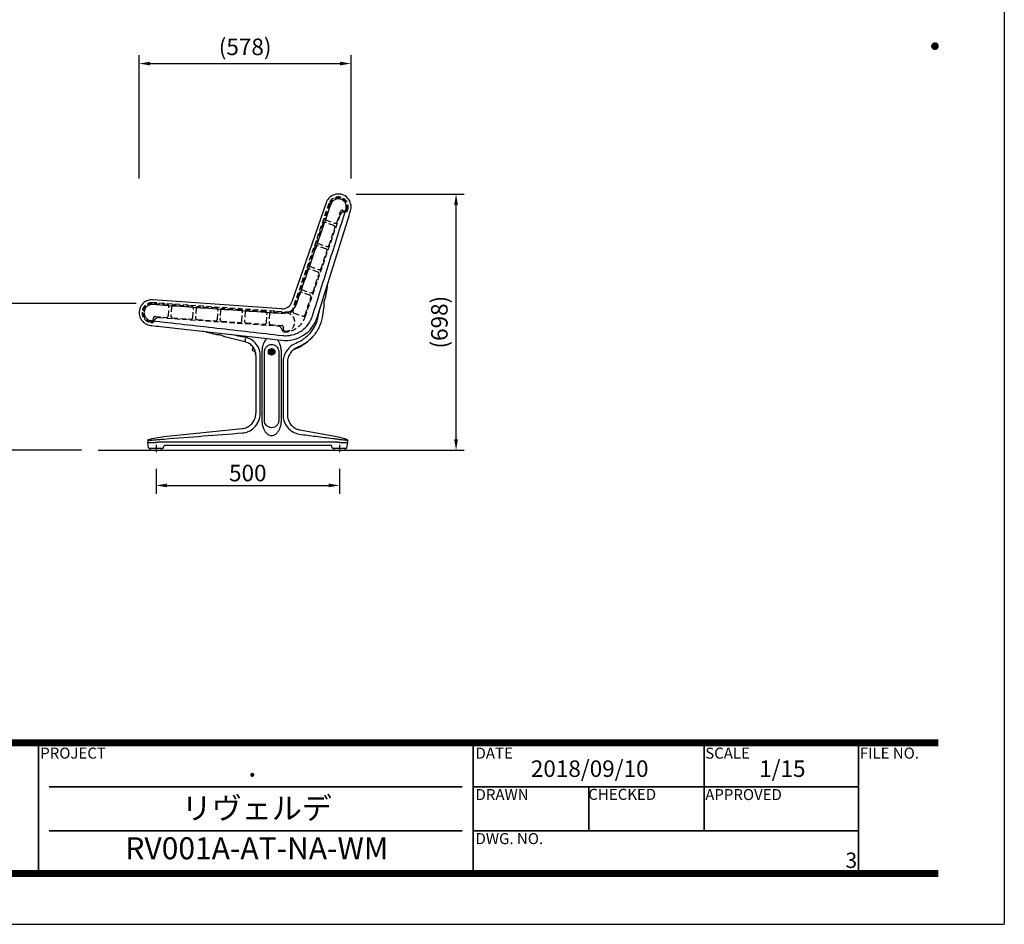
# Model space of a CAD drawing. Extents: x 0 to 6300, y 0 to 4455.
# Drawn here: x 3617 to 6300, y 0 to 2465 of the extents above; entities that cross this region are included whole.
import ezdxf
from ezdxf.enums import TextEntityAlignment as Align

# ---------------------------------------------------------------- set-up
doc = ezdxf.new("R2010")
doc.units = 0
doc.header["$LTSCALE"] = 4.5
for name, pattern in [('CENTER2', [28.575, 19.05, -3.175, 3.175, -3.175]), ('CHAIN', [0.3543, 0.2362, -0.0295, 0.0591, -0.0295]), ('HIDDEN2', [4.7625, 3.175, -1.5875])]:
    doc.linetypes.add(name, pattern=pattern)
doc.layers.get('0').update_dxf_attribs({"linetype": 'CONTINUOUS'})
doc.layers.get('DEFPOINTS').update_dxf_attribs({"linetype": 'CONTINUOUS'})
for name, color, linetype in [('P001', 131, 'CONTINUOUS'), ('P003', 231, 'CONTINUOUS'), ('P903', 225, 'HIDDEN2'), ('P904', 45, 'HIDDEN2'), ('P_1CENTER', 2, 'CENTER2'), ('P_2DIM', 6, 'CONTINUOUS'), ('P_5DRAWFRAME', 104, 'CONTINUOUS'), ('P_7THICK', 7, 'CONTINUOUS')]:
    doc.layers.add(name, color=color, linetype=linetype)
doc.styles.add('BIGFONT', font='simplex.shx', dxfattribs={"bigfont": 'bigfont.shx'})
doc.dimstyles.new('DIMBIGFONT$0', dxfattribs={"dimscale": 30, "dimtxt": 3, "dimasz": 2, "dimexe": 1.5, "dimexo": 3, "dimgap": 0.75, "dimtad": 1, "dimdec": 1, "dimdsep": 46, "dimtxsty": 'BIGFONT', "dimsah": 1, "dimcen": 0, "dimclrt": 230, "dimadec": 1, "dimazin": 2, "dimtfac": 0.6, "dimtdec": 1, "dimtofl": 0, "dimtmove": 2, "dimatfit": 3, "dimfxl": 0, "dimtvp": 1, "dimtolj": 1, "dimarcsym": 0})

# ---------------------------------------------------------------- blocks, each defined once
blk = doc.blocks.new('DFP3')
at = {"color": 0}
for p, q in [((406.8, 159.55), (407.4, 160.15)), ((406.8, 159.48), (407.47, 160.15)), ((406.8, 159.63), (407.32, 160.15)), ((406.8, 159.62), (407.47, 158.95)), ((406.8, 159.55), (407.4, 158.95)), ((406.8, 159.47), (407.32, 158.95)), ((406.81, 159.42), (407.53, 160.14)), ((406.81, 159.68), (407.53, 158.96)), ((406.82, 159.71), (407.24, 160.13)), ((406.82, 159.39), (407.24, 158.97)), ((406.83, 159.37), (407.58, 160.12)), ((406.83, 159.73), (407.58, 158.98)), ((406.85, 159.32), (407.63, 160.1)), ((406.85, 159.78), (407.63, 159)), ((406.87, 159.27), (407.68, 160.08)), ((406.87, 159.83), (407.12, 160.08)), ((406.87, 159.83), (407.68, 159.02)), ((406.87, 159.27), (407.12, 159.02)), ((406.9, 159.22), (407.73, 160.05)), ((406.9, 159.88), (407.73, 159.05)), ((406.93, 159.18), (407.77, 160.02)), ((406.93, 159.92), (407.77, 159.08)), ((406.96, 159.14), (407.81, 159.99)), ((406.96, 159.96), (407.81, 159.11)), ((406.99, 159.99), (407.84, 159.14)), ((406.99, 159.11), (407.84, 159.96)), ((407.03, 160.02), (407.87, 159.18)), ((407.03, 159.08), (407.87, 159.92)), ((407.07, 160.05), (407.9, 159.22)), ((407.07, 159.05), (407.9, 159.88)), ((407.12, 160.08), (407.93, 159.27)), ((407.12, 159.02), (407.93, 159.83)), ((407.17, 160.1), (407.95, 159.32)), ((407.17, 159), (407.95, 159.78)), ((407.22, 160.12), (407.97, 159.37)), ((407.22, 158.98), (407.97, 159.73)), ((407.27, 160.14), (407.99, 159.42)), ((407.27, 158.96), (407.99, 159.68)), ((407.33, 160.15), (408, 159.48)), ((407.33, 158.95), (408, 159.62)), ((407.4, 160.15), (408, 159.55)), ((407.4, 158.95), (408, 159.55)), ((407.48, 160.14), (407.99, 159.63)), ((407.48, 158.96), (407.99, 159.47)), ((407.57, 160.13), (407.98, 159.72)), ((407.57, 158.97), (407.98, 159.38)), ((407.69, 160.08), (407.93, 159.84)), ((407.69, 159.02), (407.93, 159.26)), ((21.5, 33.5), (408, 33.5)), ((21.5, 33.45), (408, 33.45)), ((21.5, 33.4), (408, 33.4)), ((21.5, 33.35), (408, 33.35)), ((21.5, 33.3), (408, 33.3)), ((21.5, 33.25), (408, 33.25)), ((21.5, 33.2), (408, 33.2)), ((21.5, 33.15), (408, 33.15)), ((21.5, 33.1), (408, 33.1)), ((21.5, 33.05), (408, 33.05)), ((21.5, 33), (408, 33)), ((21.5, 32.95), (408, 32.95)), ((21.5, 32.9), (408, 32.9)), ((21.5, 32.85), (408, 32.85)), ((21.5, 32.8), (408, 32.8)), ((21.5, 32.75), (408, 32.75)), ((21.5, 32.7), (408, 32.7)), ((21.5, 32.65), (408, 32.65)), ((21.5, 32.6), (408, 32.6)), ((21.5, 32.55), (408, 32.55)), ((21.5, 32.5), (408, 32.5)), ((244.47, 33), (244.47, 9)), ((244.53, 33), (244.53, 9)), ((323.47, 33), (323.47, 9)), ((323.53, 33), (323.53, 9)), ((365.47, 17), (365.47, 33)), ((365.53, 17), (365.53, 33)), ((393.47, 33), (393.47, 9)), ((393.53, 33), (393.53, 9)), ((246.5, 25.03), (321.5, 25.03)), ((246.5, 24.97), (321.5, 24.97)), ((323.5, 25.03), (393.5, 25.03)), ((323.5, 24.97), (393.5, 24.97)), ((344.47, 25), (344.47, 17)), ((344.53, 25), (344.53, 17)), ((246.5, 17.03), (321.5, 17.03)), ((246.5, 16.97), (321.5, 16.97)), ((323.5, 17.03), (393.5, 17.03)), ((323.5, 16.97), (393.5, 16.97)), ((21.5, 9.75), (408, 9.75)), ((21.5, 9.7), (408, 9.7)), ((21.5, 9.65), (408, 9.65)), ((21.5, 9.6), (408, 9.6)), ((21.5, 9.55), (408, 9.55)), ((21.5, 9.5), (408, 9.5)), ((21.5, 9.45), (408, 9.45)), ((21.5, 9.4), (408, 9.4)), ((21.5, 9.35), (408, 9.35)), ((21.5, 9.3), (408, 9.3)), ((21.5, 9.25), (408, 9.25)), ((21.5, 9.2), (408, 9.2)), ((21.5, 9.15), (408, 9.15)), ((21.5, 9.1), (408, 9.1)), ((21.5, 9.05), (408, 9.05)), ((21.5, 9), (408, 9)), ((21.5, 8.95), (408, 8.95)), ((21.5, 8.9), (408, 8.9)), ((21.5, 8.85), (408, 8.85)), ((21.5, 8.8), (408, 8.8)), ((21.5, 8.75), (408, 8.75))]:
    blk.add_line(p, q, dxfattribs=at)
at = {"layer": 'DEFPOINTS', "color": 0}
for p in [(420, 297), (0, 0)]:
    blk.add_line(p, (420, 0), dxfattribs=at)
at = {"color": 0, "style": 'BIGFONT'}
for s, height, p in [('PROJECT', 2, (244.86, 30.1)), ('DATE', 2, (323.94, 30.1)), ('SCALE', 2, (365.67, 30.1)), ('FILE NO.', 2, (393.74, 30.1)), ('DRAWN', 2, (323.94, 22.57)), ('CHECKED', 2, (344.43, 22.61)), ('APPROVED', 2, (365.67, 22.57)), ('DWG. NO.', 2, (323.94, 14.57)), ('3', 2.8, (391.14, 10.23))]:
    blk.add_text(s, height=height, dxfattribs=at).set_placement(p)
at = {"color": 83, "style": 'BIGFONT'}
for tag, height, p in [('PROJECT1', 4, (283.38, 25.6)), ('DATE', 3, (344.68, 25.84)), ('SCALE', 3, (379.68, 25.84)), ('PROJECT2', 4, (284.2, 17.84)), ('PROJECT3', 4, (284.2, 10.57)), ('DWGNO', 3, (358.68, 10.57))]:
    blk.add_attdef(tag, text='', height=height, dxfattribs=at).set_placement(p, align=Align.BOTTOM_CENTER)
at = {"color": 83, "ltscale": 0.5, "style": 'BIGFONT', "flags": 8}
for tag, p in [('REV04', (26.47, 27.61)), ('REV03', (26.47, 21.7)), ('REV02', (26.47, 15.58)), ('REV01', (26.47, 10.33))]:
    blk.add_attdef(tag, text='', height=2, dxfattribs=at).set_placement(p, align=Align.BOTTOM_LEFT)
for tag, p in [('REVD4', (80.98, 27.61)), ('R4D', (92.67, 27.61)), ('R4C', (101.8, 27.61)), ('R4A', (110.92, 27.61)), ('REVD3', (80.98, 21.7)), ('R3D', (92.67, 21.7)), ('R3C', (101.8, 21.7)), ('R3A', (110.92, 21.7)), ('REVD2', (80.98, 15.58)), ('R2D', (92.67, 15.58)), ('R2C', (101.8, 15.58)), ('R2A', (110.92, 15.58)), ('REVD1', (80.98, 10.33)), ('R1D', (92.67, 10.33)), ('R1C', (101.8, 10.33)), ('R1A', (110.92, 10.33))]:
    blk.add_attdef(tag, text='', height=2, dxfattribs=at).set_placement(p, align=Align.BOTTOM_CENTER)
blk = doc.blocks.new('*D293')
at = {"layer": 'DEFPOINTS', "color": 0}
for p in [(3575.1, 1691.9), (3979.2, 1691.9), (3830.6, 1291.9)]:
    blk.add_point(p, dxfattribs=at)
at = {"layer": 'P_2DIM', "color": 0, "lineweight": -2}
for p, q in [((3934.2, 1691.9), (3552.6, 1691.9)), ((3575.1, 1321.9), (3575.1, 1661.9)), ((3785.6, 1291.9), (3552.6, 1291.9))]:
    blk.add_line(p, q, dxfattribs=at)
at = {"layer": 'P_2DIM', "color": 0}
for points in [[(3570.1, 1661.9), (3580.1, 1661.9), (3575.1, 1691.9)], [(3570.1, 1321.9), (3580.1, 1321.9), (3575.1, 1291.9)]]:
    blk.add_solid(points, dxfattribs=at)
at = {"layer": 'P_2DIM', "color": 230, "insert": (3529.5, 1491.9), "char_height": 45, "attachment_point": 5, "rotation": 90, "style": 'BIGFONT'}
blk.add_mtext('\\A1;(400)', dxfattribs=at)
blk = doc.blocks.new('*D294')
at = {"layer": 'DEFPOINTS', "color": 0}
for p in [(4520, 2345.9), (3942.4, 1988.1), (4520, 1988.1)]:
    blk.add_point(p, dxfattribs=at)
at = {"layer": 'P_2DIM', "color": 0, "lineweight": -2}
for p, q in [((3942.4, 2033.1), (3942.4, 2368.4)), ((4520, 2033.1), (4520, 2368.4)), ((3972.4, 2345.9), (4490, 2345.9))]:
    blk.add_line(p, q, dxfattribs=at)
at = {"layer": 'P_2DIM', "color": 0}
for points in [[(3972.4, 2350.9), (3972.4, 2340.9), (3942.4, 2345.9)], [(4490, 2350.9), (4490, 2340.9), (4520, 2345.9)]]:
    blk.add_solid(points, dxfattribs=at)
at = {"layer": 'P_2DIM', "color": 230, "insert": (4231.2, 2391.4), "char_height": 45, "attachment_point": 5, "style": 'BIGFONT'}
blk.add_mtext('\\A1;(578)', dxfattribs=at)
blk = doc.blocks.new('*D295')
at = {"layer": 'DEFPOINTS', "color": 0}
for p in [(3988.5, 1286.4), (4488.5, 1286.4), (4488.5, 1196.1)]:
    blk.add_point(p, dxfattribs=at)
at = {"layer": 'P_2DIM', "color": 0, "lineweight": -2}
for p, q in [((3988.5, 1241.4), (3988.5, 1173.6)), ((4488.5, 1241.4), (4488.5, 1173.6)), ((4018.5, 1196.1), (4458.5, 1196.1))]:
    blk.add_line(p, q, dxfattribs=at)
at = {"layer": 'P_2DIM', "color": 0}
for points in [[(4018.5, 1201.1), (4018.5, 1191.1), (3988.5, 1196.1)], [(4458.5, 1201.1), (4458.5, 1191.1), (4488.5, 1196.1)]]:
    blk.add_solid(points, dxfattribs=at)
at = {"layer": 'P_2DIM', "color": 230, "insert": (4238.5, 1229.9), "char_height": 45, "attachment_point": 5, "style": 'BIGFONT'}
blk.add_mtext('\\A1;500', dxfattribs=at)
blk = doc.blocks.new('*D296')
at = {"layer": 'DEFPOINTS', "color": 0}
for p in [(4488.5, 1990.3), (4806, 1990.3), (4488.5, 1291.9)]:
    blk.add_point(p, dxfattribs=at)
at = {"layer": 'P_2DIM', "color": 0, "lineweight": -2}
for p, q in [((4533.5, 1990.3), (4828.5, 1990.3)), ((4806, 1321.9), (4806, 1960.3)), ((4533.5, 1291.9), (4828.5, 1291.9))]:
    blk.add_line(p, q, dxfattribs=at)
at = {"layer": 'P_2DIM', "color": 0}
for points in [[(4801, 1960.3), (4811, 1960.3), (4806, 1990.3)], [(4801, 1321.9), (4811, 1321.9), (4806, 1291.9)]]:
    blk.add_solid(points, dxfattribs=at)
at = {"layer": 'P_2DIM', "color": 230, "insert": (4760.5, 1641.1), "char_height": 45, "attachment_point": 5, "rotation": 90, "style": 'BIGFONT'}
blk.add_mtext('\\A1;(698)', dxfattribs=at)

msp = doc.modelspace()

# ---------------------------------------------------------------- linework, layer by layer
at = {"layer": 'P001'}
for p, q in [((4454.33, 1737.13), (4449.54, 1706.81)), ((4445.9, 1683.76), (4441.23, 1654.14)), ((4153.15, 1606.66), (4127.73, 1612.96)), ((4230.79, 1587.44), (4175.8, 1601.06)), ((4230.79, 1587.44), (4233.05, 1597.53)), ((4307.29, 1594.46), (4312.82, 1593.83)), ((4252.34, 1570.49), (4250.75, 1564.7)), ((4250.75, 1564.7), (4251.45, 1563.47)), ((4251.45, 1563.47), (4258.83, 1561.45)), ((4253.57, 1571.19), (4252.34, 1570.49)), ((4254.41, 1570.96), (4253.57, 1571.19)), ((4257.48, 1561.82), (4257.06, 1560.27)), ((4257.06, 1560.27), (4259.32, 1559.65)), ((4258.31, 1559.93), (4257.78, 1558)), ((4257.78, 1558), (4259.81, 1557.44)), ((4276.94, 1559.95), (4276.94, 1373.67)), ((4284.02, 1373.67), (4284.02, 1559.95)), ((4300.98, 1561.39), (4303.48, 1562.83)), ((4300.98, 1558.5), (4300.98, 1561.39)), ((4303.48, 1557.06), (4300.98, 1558.5)), ((4303.48, 1562.83), (4305.98, 1561.39)), ((4305.98, 1558.5), (4303.48, 1557.06)), ((4305.98, 1561.39), (4305.98, 1558.5)), ((4310.41, 1560.95), (4311.11, 1560.95)), ((4311.11, 1558.95), (4310.41, 1558.95)), ((4322.94, 1559.95), (4322.94, 1373.67)), ((4330.02, 1373.67), (4330.02, 1559.95)), ((4260.41, 1552.72), (4260.19, 1552.78)), ((4260.48, 1550.36), (4260.48, 1392.72)), ((4272.29, 1392.73), (4272.29, 1550.36)), ((4334.67, 1531.57), (4334.67, 1388.67)), ((4346.48, 1531.57), (4346.48, 1388.67)), ((4009.93, 1329.31), (4222.73, 1350.94)), ((4380.54, 1347.42), (4470.87, 1331.41)), ((3965.98, 1318.92), (3965.98, 1313.08)), ((4510.98, 1313.08), (4510.98, 1319.03)), ((3965.98, 1313.08), (3987.37, 1313.08)), ((3968.22, 1298.62), (3966, 1312.77)), ((4006.72, 1296.93), (3970.24, 1296.93)), ((3973.48, 1291.93), (3973.48, 1296.93)), ((3973.48, 1291.93), (4003.48, 1291.93)), ((4477.05, 1314.34), (3999.91, 1314.34)), ((4003.48, 1291.93), (4003.48, 1296.93)), ((4008.74, 1298.62), (4009.48, 1303.36)), ((4465.5, 1305.17), (4011.46, 1305.17)), ((4465.5, 1305.05), (4011.46, 1305.05)), ((4468.22, 1298.62), (4467.47, 1303.36)), ((4506.72, 1296.93), (4470.24, 1296.93)), ((4473.48, 1291.93), (4473.48, 1296.93)), ((4473.48, 1291.93), (4503.48, 1291.93)), ((4484.48, 1313.58), (4484.48, 1313.58)), ((4489.59, 1313.08), (4510.98, 1313.08)), ((4503.48, 1291.93), (4503.48, 1296.93)), ((4508.74, 1298.62), (4510.96, 1312.77))]:
    msp.add_line(p, q, dxfattribs=at)
for radius in [9, 7, 4]:
    msp.add_circle((4303.48, 1559.95), radius, dxfattribs=at)
for centre, radius, start, end in [((4263.02, 1556.56), 4.73, 164.64437, 233.21812), ((4303.48, 1559.95), 7.7, 7.46209, 352.53791), ((3968.28, 1318.92), 2.3, 106.10034, 180), ((4508.68, 1319.03), 2.3, 0, 70.4053), ((3967.98, 1313.08), 2, 180, 188.88066), ((3970.19, 1298.93), 2, 188.88066, 270), ((4006.77, 1298.93), 2, 270, 351.11934), ((4011.46, 1303.05), 2, 90, 171.11934), ((4465.5, 1303.05), 2, 8.88066, 90), ((4470.19, 1298.93), 2, 188.88066, 270), ((4506.77, 1298.93), 2, 270, 351.11934), ((4508.98, 1313.08), 2, 351.11934, 0)]:
    msp.add_arc(centre, radius, start, end, dxfattribs=at)
for points in [[(4455.13, 1742.62), (4454.88, 1740.79), (4454.61, 1738.96), (4454.33, 1737.13)], [(4127.73, 1612.96), (4123.84, 1613.92), (4119.97, 1614.98), (4116.12, 1616.14)], [(3967.64, 1321.13), (3974.41, 1323.09), (3981.28, 1324.74), (3988.2, 1326.09)], [(3988.2, 1326.09), (3995.39, 1327.5), (4002.65, 1328.57), (4009.93, 1329.31)], [(4470.87, 1331.41), (4476.95, 1330.33), (4482.99, 1329.01), (4488.98, 1327.47)], [(4488.98, 1327.47), (4495.89, 1325.68), (4502.73, 1323.59), (4509.45, 1321.19)]]:
    msp.add_open_spline(points, degree=3, dxfattribs=at)
for points, knots in [([(4449.54, 1706.81), (4449.54, 1706.81), (4449.53, 1706.8), (4449.44, 1706.61), (4449.18, 1706.11), (4448.38, 1704.42), (4447.82, 1703.15), (4446.83, 1700.33), (4446.4, 1698.87), (4445.66, 1695.39), (4445.42, 1693.34), (4445.3, 1689.89), (4445.37, 1688.43), (4445.52, 1686.64), (4445.57, 1686.12), (4445.74, 1684.75), (4445.84, 1684.12), (4445.89, 1683.8), (4445.9, 1683.76), (4445.9, 1683.76)], [3.3659279, 3.3659279, 3.3659279, 3.3659279, 3.47632, 3.47632, 3.966526, 3.966526, 4.5104271, 4.5104271, 4.962018, 4.962018, 5.5380271, 5.5380271, 6.0286254, 6.0286254, 6.2593815, 6.2593815, 6.7301406, 6.7301406, 6.878569, 6.878569, 6.878569, 6.878569]), ([(4432.86, 1671.51), (4431.78, 1666.46), (4430.71, 1661.41), (4429.63, 1656.36), (4429.63, 1656.35), (4429.63, 1656.35), (4429.63, 1656.34)], [-1.549438, -1.549438, -1.549438, -1.549438, 0, 0, 0, 0.0016643, 0.0016643, 0.0016643, 0.0016643]), ([(4429.63, 1656.34), (4429.62, 1656.34), (4429.62, 1656.33), (4429.62, 1656.33), (4428.27, 1649.18), (4426.12, 1642.18), (4419.66, 1627.3), (4414.97, 1619.57), (4402.88, 1604.69), (4395.21, 1597.77), (4381.3, 1588.71), (4375.62, 1585.75), (4369.7, 1583.37)], [-9.8486199, -9.8486199, -9.8486199, -9.8486199, -9.8469681, -9.8469681, -9.8469681, -7.6645033, -7.6645033, -4.9784941, -4.9784941, -1.9148054, -1.9148054, -0.0006046, -0.0006046, -0.0006046, -0.0006046]), ([(4441.23, 1654.14), (4439.38, 1644.35), (4436.17, 1634.73), (4427.38, 1616.93), (4421.75, 1608.58), (4408.56, 1593.82), (4400.89, 1587.28), (4386.74, 1578.19), (4380.52, 1574.99), (4374.09, 1572.41)], [0, 0, 0, 0, 2.9874005, 2.9874005, 5.9559004, 5.9559004, 8.9246399, 8.9246399, 11.0033338, 11.0033338, 11.0033338, 11.0033338]), ([(4175.8, 1601.06), (4175.8, 1601.06), (4175.78, 1601.07), (4175.63, 1601.16), (4175.38, 1601.31), (4174.61, 1601.77), (4174.09, 1602.06), (4172.45, 1602.93), (4171.17, 1603.57), (4168.38, 1604.7), (4166.91, 1605.2), (4163.91, 1605.99), (4162.39, 1606.28), (4159.71, 1606.62), (4158.55, 1606.7), (4157.15, 1606.75), (4156.79, 1606.76), (4155.32, 1606.78), (4154.42, 1606.74), (4153.39, 1606.68), (4153.15, 1606.67), (4153.15, 1606.67)], [0.1275404, 0.1275404, 0.1275404, 0.1275404, 0.2415549, 0.2415549, 0.5553172, 0.5553172, 0.8690795, 0.8690795, 1.3770915, 1.3770915, 1.8287399, 1.8287399, 2.2683872, 2.2683872, 2.6451152, 2.6451152, 2.7806928, 2.7806928, 3.2501806, 3.2501806, 3.6370945, 3.6370945, 3.6370945, 3.6370945]), ([(4233.34, 1598.86), (4233.33, 1598.86), (4233.33, 1598.86), (4233.32, 1598.86), (4219.03, 1601.81), (4204.74, 1604.76), (4190.45, 1607.71)], [-0.0011221, -0.0011221, -0.0011221, -0.0011221, 0, 0, 0, 4.3775925, 4.3775925, 4.3775925, 4.3775925]), ([(4260.48, 1550.36), (4260.48, 1554.47), (4259.8, 1558.63), (4257.19, 1566.34), (4255.26, 1570), (4250.41, 1576.45), (4247.42, 1579.31), (4240.78, 1583.91), (4237.05, 1585.69), (4232.39, 1587.06), (4231.59, 1587.26), (4230.79, 1587.44)], [0, 0, 0, 0, 1.2323074, 1.2323074, 2.442354, 2.442354, 3.6531999, 3.6531999, 4.8640172, 4.8640172, 5.110441, 5.110441, 5.110441, 5.110441]), ([(4272.29, 1550.36), (4272.3, 1555.34), (4271.57, 1560.32), (4268.31, 1570.98), (4265.38, 1576.54), (4257.66, 1586.26), (4252.85, 1590.4), (4243.06, 1596.03), (4238.3, 1597.88), (4233.36, 1598.96), (4233.36, 1598.97), (4233.36, 1598.97), (4233.35, 1598.97)], [-6.7323664, -6.7323664, -6.7323664, -6.7323664, -5.2394844, -5.2394844, -3.3873158, -3.3873158, -1.5154519, -1.5154519, 0, 0, 0, 0.0009654, 0.0009654, 0.0009654, 0.0009654]), ([(4290.66, 1596.35), (4290.01, 1595.78), (4289.39, 1595.18), (4286.57, 1592.2), (4284.72, 1589.49), (4280.65, 1581.88), (4278.98, 1576.71), (4277.29, 1567.64), (4276.94, 1563.8), (4276.94, 1559.95)], [-3.9994916, -3.9994916, -3.9994916, -3.9994916, -3.7416665, -3.7416665, -2.7666723, -2.7666723, -1.1547615, -1.1547615, 0, 0, 0, 0]), ([(4330.02, 1559.95), (4330.02, 1563.81), (4329.67, 1567.66), (4328.29, 1575.04), (4327.3, 1578.57), (4324.93, 1584.48), (4323.72, 1586.92), (4321.42, 1590.56), (4320.49, 1591.86), (4319.47, 1593.08)], [-10.8336047, -10.8336047, -10.8336047, -10.8336047, -9.6759072, -9.6759072, -8.581836, -8.581836, -7.7668535, -7.7668535, -7.2901182, -7.2901182, -7.2901182, -7.2901182]), ([(4369.7, 1583.37), (4362.55, 1580.52), (4356, 1576.17), (4347.07, 1567.09), (4344.03, 1563.01), (4338.8, 1553.53), (4336.8, 1548.03), (4335, 1538.8), (4334.66, 1535.19), (4334.67, 1531.57)], [-6.6412988, -6.6412988, -6.6412988, -6.6412988, -4.331905, -4.331905, -2.8202285, -2.8202285, -1.0847033, -1.0847033, -0.0004094, -0.0004094, -0.0004094, -0.0004094]), ([(4413.32, 1599.2), (4413.31, 1599.19), (4413.3, 1599.18), (4406.4, 1591.47), (4398.44, 1584.61), (4381.37, 1573.39), (4372.16, 1568.88), (4362.61, 1565.62)], [6.214985, 6.214985, 6.214985, 6.214985, 6.2187002, 6.2187002, 9.3192495, 9.3192495, 12.3459489, 12.3459489, 12.3459489, 12.3459489]), ([(4284.02, 1559.95), (4284.02, 1562.91), (4284.6, 1565.87), (4286.76, 1570.86), (4288.16, 1572.96), (4291.65, 1576.43), (4293.73, 1577.83), (4298.31, 1579.75), (4300.81, 1580.26), (4305.84, 1580.3), (4308.36, 1579.82), (4313.03, 1577.95), (4315.17, 1576.55), (4318.21, 1573.55), (4319.29, 1572.15), (4321.3, 1568.64), (4322.1, 1566.46), (4322.81, 1562.81), (4322.94, 1561.38), (4322.94, 1559.95)], [-6.271236, -6.271236, -6.271236, -6.271236, -5.3829295, -5.3829295, -4.6404096, -4.6404096, -3.9037561, -3.9037561, -3.151649, -3.151649, -2.3964258, -2.3964258, -1.6421329, -1.6421329, -1.1162693, -1.1162693, -0.4293344, -0.4293344, -0.0000056, -0.0000056, -0.0000056, -0.0000056]), ([(4374.09, 1572.41), (4369.68, 1570.63), (4365.5, 1568.11), (4358.34, 1561.98), (4355.24, 1558.33), (4350.41, 1550.33), (4348.61, 1545.89), (4346.85, 1538.14), (4346.48, 1534.84), (4346.48, 1531.57)], [0, 0, 0, 0, 1.4268822, 1.4268822, 2.8279889, 2.8279889, 4.2300209, 4.2300209, 5.2119982, 5.2119982, 5.2119982, 5.2119982]), ([(4222.73, 1350.94), (4227.24, 1351.4), (4231.74, 1352.61), (4239.93, 1356.34), (4243.74, 1358.87), (4250.28, 1364.93), (4253.1, 1368.53), (4257.41, 1376.35), (4258.95, 1380.65), (4260.24, 1387.57), (4260.48, 1390.15), (4260.48, 1392.72)], [0, 0, 0, 0, 1.3620239, 1.3620239, 2.6994439, 2.6994439, 4.0377472, 4.0377472, 5.3760191, 5.3760191, 6.1476236, 6.1476236, 6.1476236, 6.1476236]), ([(4223.89, 1339.19), (4223.9, 1339.19), (4223.91, 1339.19), (4223.92, 1339.19), (4229.27, 1339.72), (4234.55, 1341.05), (4245.55, 1345.68), (4251.12, 1349.35), (4260.66, 1358.52), (4264.6, 1364.06), (4270.63, 1377.19), (4272.31, 1384.96), (4272.29, 1392.73)], [-7.9187298, -7.9187298, -7.9187298, -7.9187298, -7.9156992, -7.9156992, -7.9156992, -6.3011611, -6.3011611, -4.3346101, -4.3346101, -2.3309881, -2.3309881, 0, 0, 0, 0]), ([(4276.94, 1373.67), (4276.94, 1369.79), (4277.29, 1365.92), (4278.68, 1358.53), (4279.68, 1355), (4282.04, 1349.1), (4283.26, 1346.67), (4286.52, 1341.5), (4288.72, 1338.83), (4292.73, 1335.55), (4294.23, 1334.57), (4298.4, 1332.56), (4301.26, 1331.9), (4305.11, 1332.05), (4306.11, 1332.18), (4308.38, 1332.68), (4309.65, 1333.11), (4313.63, 1334.95), (4316.07, 1336.85), (4320.39, 1341.42), (4322.24, 1344.11), (4326.3, 1351.71), (4327.98, 1356.9), (4329.67, 1365.97), (4330.02, 1369.82), (4330.02, 1373.66), (4330.02, 1373.67), (4330.02, 1373.67), (4330.02, 1373.67)], [-10.8335929, -10.8335929, -10.8335929, -10.8335929, -9.6723466, -9.6723466, -8.5771758, -8.5771758, -7.7654938, -7.7654938, -6.7418296, -6.7418296, -6.2098079, -6.2098079, -5.3531822, -5.3531822, -5.0536236, -5.0536236, -4.6543272, -4.6543272, -3.7402115, -3.7402115, -2.7694144, -2.7694144, -1.1544065, -1.1544065, 0, 0, 0, 0.0000319, 0.0000319, 0.0000319, 0.0000319]), ([(4322.94, 1373.67), (4322.94, 1370.7), (4322.36, 1367.74), (4320.2, 1362.75), (4318.8, 1360.65), (4315.3, 1357.18), (4313.22, 1355.78), (4308.65, 1353.87), (4306.14, 1353.35), (4301.12, 1353.31), (4298.6, 1353.79), (4293.93, 1355.66), (4291.79, 1357.07), (4288.74, 1360.06), (4287.67, 1361.47), (4285.65, 1364.97), (4284.86, 1367.15), (4284.15, 1370.8), (4284.02, 1372.23), (4284.02, 1373.67)], [-6.2712361, -6.2712361, -6.2712361, -6.2712361, -5.3827714, -5.3827714, -4.640245, -4.640245, -3.9035303, -3.9035303, -3.1514246, -3.1514246, -2.3962672, -2.3962672, -1.6419812, -1.6419812, -1.1159253, -1.1159253, -0.4292021, -0.4292021, 0, 0, 0, 0]), ([(4334.67, 1388.67), (4334.65, 1383.29), (4335.45, 1377.91), (4338.94, 1366.51), (4342.02, 1360.6), (4350.17, 1350.19), (4355.28, 1345.71), (4366.36, 1339.18), (4372.24, 1336.98), (4378.31, 1335.83), (4378.33, 1335.82), (4378.34, 1335.82), (4378.36, 1335.82)], [-7.4360187, -7.4360187, -7.4360187, -7.4360187, -5.822344, -5.822344, -3.8583732, -3.8583732, -1.8555742, -1.8555742, 0, 0, 0, 0.0045798, 0.0045798, 0.0045798, 0.0045798]), ([(4346.48, 1388.67), (4346.48, 1384.13), (4347.24, 1379.53), (4350.11, 1371), (4352.25, 1366.96), (4357.61, 1359.83), (4360.91, 1356.66), (4368.25, 1351.59), (4372.38, 1349.62), (4377.94, 1347.99), (4379.23, 1347.67), (4380.54, 1347.42)], [0, 0, 0, 0, 1.3620239, 1.3620239, 2.6994439, 2.6994439, 4.0377472, 4.0377472, 5.3760191, 5.3760191, 5.7752402, 5.7752402, 5.7752402, 5.7752402]), ([(3965.98, 1318.92), (3965.98, 1318.92), (3966.12, 1318.93), (3966.85, 1318.99), (3967.66, 1319.05), (3970.11, 1319.23), (3971.9, 1319.37), (3976.2, 1319.7), (3978.75, 1319.9), (3982.65, 1320.21), (3983.86, 1320.31), (3985.67, 1320.45), (3986.26, 1320.5), (3987.39, 1320.59), (3987.93, 1320.63), (3988.48, 1320.67)], [-3.1906037, -3.1906037, -3.1906037, -3.1906037, -2.7988649, -2.7988649, -2.1720827, -2.1720827, -1.4275349, -1.4275349, -0.6544891, -0.6544891, -0.3183612, -0.3183612, -0.1591806, -0.1591806, -0.0116952, -0.0116952, -0.0116952, -0.0116952]), ([(3988.64, 1320.68), (3992.27, 1321), (3995.91, 1321.32), (4003.18, 1321.94), (4006.82, 1322.24), (4010.46, 1322.54)], [-2.1900284, -2.1900284, -2.1900284, -2.1900284, -1.0952157, -1.0952157, 0, 0, 0, 0]), ([(4010.46, 1322.54), (4046.03, 1325.33), (4081.6, 1328.12), (4152.74, 1333.67), (4188.31, 1336.43), (4223.89, 1339.19)], [-21.4077626, -21.4077626, -21.4077626, -21.4077626, -10.7041914, -10.7041914, 0, 0, 0, 0]), ([(4378.36, 1335.82), (4378.37, 1335.82), (4378.39, 1335.81), (4378.4, 1335.81), (4393.67, 1333.89), (4408.94, 1331.97), (4439.47, 1328.1), (4454.73, 1326.16), (4469.98, 1324.21)], [-9.2357447, -9.2357447, -9.2357447, -9.2357447, -9.2312221, -9.2312221, -9.2312221, -4.613785, -4.613785, 0, 0, 0, 0]), ([(4469.98, 1324.21), (4473.03, 1323.81), (4476.07, 1323.41), (4482.16, 1322.6), (4485.21, 1322.18), (4488.25, 1321.77)], [-1.8431625, -1.8431625, -1.8431625, -1.8431625, -0.9218347, -0.9218347, 0, 0, 0, 0]), ([(4488.48, 1321.74), (4489.02, 1321.68), (4489.57, 1321.61), (4490.72, 1321.47), (4491.33, 1321.39), (4493.21, 1321.16), (4494.46, 1321.01), (4498.37, 1320.53), (4500.89, 1320.22), (4505.14, 1319.72), (4506.89, 1319.51), (4509.32, 1319.22), (4510.12, 1319.13), (4510.84, 1319.04), (4510.98, 1319.03), (4510.98, 1319.03)], [-6.3935552, -6.3935552, -6.3935552, -6.3935552, -6.2456886, -6.2456886, -6.0788291, -6.0788291, -5.7305004, -5.7305004, -4.9583131, -4.9583131, -4.2200896, -4.2200896, -3.5962031, -3.5962031, -3.206274, -3.206274, -3.206274, -3.206274]), ([(3988.48, 1313.12), (3988.45, 1313.12), (3988.35, 1313.11), (3988.2, 1313.11), (3988, 1313.1), (3987.81, 1313.09), (3987.61, 1313.09), (3987.48, 1313.08), (3987.4, 1313.08), (3987.37, 1313.08)], [0, 0, 0, 0, 0.3044719, 0.3044719, 0.3044719, 0.7170785, 0.7170785, 0.7170785, 1, 1, 1, 1]), ([(3999.91, 1314.34), (3999.8, 1314.34), (3999.63, 1314.34), (3999.37, 1314.33), (3998.95, 1314.32), (3998.48, 1314.29), (3997.79, 1314.22), (3997.31, 1314.18), (3996.81, 1314.13), (3996.3, 1314.07), (3995.63, 1313.99), (3994.8, 1313.89), (3994, 1313.78), (3992.95, 1313.65), (3992.1, 1313.53), (3991.21, 1313.42), (3990.6, 1313.34), (3990.02, 1313.27), (3989.62, 1313.22), (3989.2, 1313.18), (3988.87, 1313.15), (3988.64, 1313.13), (3988.58, 1313.13), (3988.52, 1313.12), (3988.48, 1313.12)], [0, 0, 0, 0, 0.1005248, 0.1005248, 0.1005248, 0.2577244, 0.2577244, 0.2577244, 0.3663122, 0.3663122, 0.3663122, 0.5111659, 0.5111659, 0.5111659, 0.699004, 0.699004, 0.699004, 0.8280991, 0.8280991, 0.8280991, 0.9608871, 0.9608871, 0.9608871, 1, 1, 1, 1]), ([(4488.48, 1313.12), (4488.37, 1313.13), (4488.2, 1313.14), (4487.94, 1313.16), (4487.56, 1313.2), (4487.15, 1313.24), (4486.53, 1313.32), (4486.07, 1313.37), (4485.57, 1313.44), (4485.07, 1313.5), (4484.5, 1313.58), (4483.83, 1313.67), (4483.15, 1313.76), (4482.18, 1313.89), (4481.35, 1313.99), (4480.46, 1314.09), (4479.85, 1314.16), (4479.28, 1314.22), (4478.84, 1314.25), (4478.36, 1314.29), (4477.91, 1314.32), (4477.61, 1314.33), (4477.36, 1314.34), (4477.16, 1314.34), (4477.05, 1314.34)], [0, 0, 0, 0, 0.0993204, 0.0993204, 0.0993204, 0.243398, 0.243398, 0.243398, 0.3516613, 0.3516613, 0.3516613, 0.4745792, 0.4745792, 0.4745792, 0.6493087, 0.6493087, 0.6493087, 0.7687687, 0.7687687, 0.7687687, 0.8972836, 0.8972836, 0.8972836, 1, 1, 1, 1]), ([(4489.59, 1313.08), (4489.56, 1313.08), (4489.47, 1313.08), (4489.32, 1313.09), (4489.12, 1313.09), (4488.92, 1313.1), (4488.72, 1313.11), (4488.59, 1313.11), (4488.51, 1313.12), (4488.48, 1313.12)], [0, 0, 0, 0, 0.3045036, 0.3045036, 0.3045036, 0.7169767, 0.7169767, 0.7169767, 1, 1, 1, 1])]:
    msp.add_open_spline(points, degree=3, knots=knots, dxfattribs=at)
at = {"layer": 'P003'}
for p, q in [((4451.96, 1966.69), (4358.87, 1696.32)), ((4514.31, 1931.61), (4517.84, 1942.88)), ((4427.45, 1654.25), (4510.8, 1920.37)), ((4510.8, 1920.37), (4512.45, 1925.67)), ((4512.45, 1925.67), (4514.31, 1931.61)), ((4330.44, 1677.5), (3979.87, 1702.02)), ((3976.57, 1631.97), (3988.51, 1630.62)), ((3988.51, 1630.62), (3994.79, 1629.91)), ((3994.79, 1629.91), (4000.32, 1629.28)), ((4000.32, 1629.28), (4307.29, 1594.46)), ((4312.82, 1593.83), (4319.43, 1593.08)), ((4319.43, 1593.08), (4331.42, 1591.72))]:
    msp.add_line(p, q, dxfattribs=at)
for centre, radius, start, end in [((4332.39, 1705.43), 28, 266, 341), ((4341.56, 1681.15), 90, 263.52815, 342.61035)]:
    msp.add_arc(centre, radius, start, end, dxfattribs=at)
for points in [[(4471.61, 1987.61), (4467.01, 1985.69), (4462.82, 1982.78), (4459.42, 1979.13)], [(4481.45, 1990.11), (4478.07, 1989.76), (4474.75, 1988.91), (4471.61, 1987.61)], [(4494.99, 1988.86), (4490.62, 1990.15), (4485.99, 1990.58), (4481.45, 1990.11)], [(4510.49, 1979.34), (4506.28, 1983.79), (4500.87, 1987.12), (4494.99, 1988.86)], [(4459.42, 1979.13), (4456.11, 1975.56), (4453.55, 1971.29), (4451.96, 1966.69)], [(4516.55, 1970.56), (4514.99, 1973.77), (4512.94, 1976.74), (4510.49, 1979.34)], [(4519.88, 1958.79), (4519.47, 1962.87), (4518.34, 1966.88), (4516.55, 1970.56)], [(4518.46, 1944.84), (4519.86, 1949.33), (4520.35, 1954.11), (4519.88, 1958.79)]]:
    msp.add_open_spline(points, degree=3, dxfattribs=at)
for points, knots in [([(4517.84, 1942.88), (4517.9, 1943.05), (4517.94, 1943.18), (4518.06, 1943.56), (4518.14, 1943.83), (4518.25, 1944.18), (4518.35, 1944.51), (4518.46, 1944.84)], [-0.12303119, -0.12303119, -0.12303119, -0.12303119, -0.11256029, -0.11256029, -0.10232745, -0.10232745, 0, 0, 0, 0]), ([(3979.87, 1702.02), (3975.2, 1702.34), (3970.46, 1701.72), (3966.03, 1700.19), (3962.17, 1698.86), (3958.55, 1696.85), (3955.38, 1694.28), (3952.63, 1692.05), (3950.21, 1689.39), (3948.25, 1686.43), (3944.88, 1681.34), (3942.87, 1675.36), (3942.5, 1669.26), (3942.22, 1664.73), (3942.83, 1660.14), (3944.29, 1655.84), (3945.38, 1652.65), (3946.93, 1649.61), (3948.88, 1646.85), (3951.76, 1642.8), (3955.5, 1639.37), (3959.79, 1636.87), (3963.97, 1634.43), (3968.67, 1632.87), (3973.48, 1632.32)], [0, 0, 0, 0, 0.1296366, 0.1296366, 0.1296366, 0.2424675, 0.2424675, 0.2424675, 0.3406714, 0.3406714, 0.3406714, 0.5095548, 0.5095548, 0.5095548, 0.6351796, 0.6351796, 0.6351796, 0.7286264, 0.7286264, 0.7286264, 0.8659705, 0.8659705, 0.8659705, 1, 1, 1, 1]), ([(3973.48, 1632.32), (3974, 1632.27), (3974.51, 1632.21), (3975.08, 1632.14), (3975.5, 1632.1), (3976.11, 1632.03), (3976.31, 1632), (3976.57, 1631.97)], [0, 0, 0, 0, 0.155471, 0.155471, 0.1710182, 0.1710182, 0.18709462, 0.18709462, 0.18709462, 0.18709462])]:
    msp.add_open_spline(points, degree=3, knots=knots, dxfattribs=at)
at = {"layer": 'P903', "linetype": 'HIDDEN2'}
for p, q in [((4459.43, 1964.12), (4358.59, 1671.26)), ((4394.6, 1655.41), (4490.42, 1933.71)), ((4500.33, 1941.66), (4506.85, 1942.39)), ((4353.62, 1667.96), (3979.32, 1694.14)), ((3974.38, 1640.17), (3977.62, 1639.8)), ((3981.66, 1641.86), (3984.92, 1647.65)), ((3996.11, 1653.66), (4320.17, 1631)), ((4330.41, 1623.49), (4332.97, 1616.98))]:
    msp.add_line(p, q, dxfattribs=at)
for centre, radius, start, end in [((4485.06, 1955.3), 27.1, 342.61035, 161), ((4501.67, 1929.83), 11.9, 96.46335, 161), ((4506.39, 1946.47), 4.1, 276.46335, 342.61035), ((3977.43, 1667.1), 27.1, 86, 263.52815), ((4353.96, 1672.85), 4.9, 266, 341), ((3978.09, 1643.88), 4.1, 263.52815, 330.53665), ((3995.28, 1641.79), 11.9, 86, 150.53665), ((4337.98, 1673.94), 59.57, 268.76976, 341.87973), ((4319.34, 1619.13), 11.9, 21.46335, 86)]:
    msp.add_arc(centre, radius, start, end, dxfattribs=at)
at = {"layer": 'P903', "linetype": 'HIDDEN2', "ltscale": 0.058702}
msp.add_arc((4336.79, 1618.48), 4.1, 201.46335, 268.76976, dxfattribs=at)
at = {"layer": 'P903', "linetype": 'ByBlock'}
for points, knots in [([(4464.42, 1962.4), (4456.65, 1939.84), (4448.87, 1917.27), (4433.32, 1872.14), (4425.55, 1849.58), (4417.78, 1827.01), (4410.01, 1804.46), (4402.24, 1781.91), (4386.74, 1736.92), (4379.01, 1714.48), (4371.28, 1692.04)], [0, 0, 0, 0, 7.1599364, 7.1599364, 14.3198727, 14.3198727, 14.3198727, 21.4759552, 21.4759552, 28.5951397, 28.5951397, 28.5951397, 28.5951397]), ([(4505.69, 1948.19), (4505.7, 1948.21), (4505.71, 1948.24), (4505.71, 1948.26), (4506.46, 1950.45), (4506.85, 1952.75), (4506.91, 1957.82), (4506.41, 1960.59), (4504.45, 1965.65), (4503.03, 1967.95), (4499.73, 1971.61), (4497.95, 1973.05), (4494.76, 1974.89), (4493.47, 1975.48), (4492.13, 1975.94), (4490.79, 1976.4), (4489.4, 1976.73), (4485.75, 1977.23), (4483.46, 1977.18), (4478.61, 1976.32), (4476.08, 1975.37), (4471.43, 1972.57), (4469.34, 1970.69), (4466.27, 1966.65), (4465.17, 1964.59), (4464.42, 1962.4)], [-0.0074682, -0.0074682, -0.0074682, -0.0074682, 0, 0, 0, 0.7180101, 0.7180101, 1.5767137, 1.5767137, 2.403391, 2.403391, 3.1078162, 3.1078162, 3.548082, 3.548082, 3.548082, 3.9883495, 3.9883495, 4.6927776, 4.6927776, 5.5194578, 5.5194578, 6.3781708, 6.3781708, 7.0961314, 7.0961314, 7.0961314, 7.0961314]), ([(4415.04, 1658.56), (4422.59, 1682.7), (4430.15, 1706.83), (4445.26, 1755.11), (4452.81, 1779.24), (4460.37, 1803.38), (4467.92, 1827.51), (4475.48, 1851.65), (4490.58, 1899.92), (4498.14, 1924.06), (4505.69, 1948.19), (4505.69, 1948.19), (4505.69, 1948.19), (4505.69, 1948.19)], [0, 0, 0, 0, 7.587004, 7.587004, 15.1744706, 15.1744706, 15.1744706, 22.7613951, 22.7613951, 30.3483196, 30.3483196, 30.3483196, 30.3483213, 30.3483213, 30.3483213, 30.3483213]), ([(4371.16, 1691.7), (4370.5, 1689.84), (4369.71, 1688.04), (4366.8, 1682.54), (4364.22, 1679.08), (4359.28, 1674.24), (4357.2, 1672.57), (4354.98, 1671.1), (4352.76, 1669.64), (4350.39, 1668.4), (4343.99, 1665.78), (4339.8, 1664.79), (4333.59, 1664.31), (4331.62, 1664.3), (4329.66, 1664.42)], [-5.2493265, -5.2493265, -5.2493265, -5.2493265, -4.6694405, -4.6694405, -3.4118128, -3.4118128, -2.6257955, -2.6257955, -2.6257955, -1.8393423, -1.8393423, -0.581017, -0.581017, 0, 0, 0, 0]), ([(4371.28, 1692.04), (4371.26, 1691.99), (4371.24, 1691.93), (4371.2, 1691.81), (4371.18, 1691.75), (4371.16, 1691.7)], [0, 0, 0, 0, 0.018429913, 0.018429913, 0.036859827, 0.036859827, 0.036859827, 0.036859827]), ([(3978.95, 1688.87), (3976.65, 1689.03), (3974.33, 1688.83), (3969.42, 1687.59), (3966.87, 1686.4), (3962.48, 1683.22), (3960.61, 1681.26), (3957.92, 1677.14), (3956.98, 1675.05), (3956.01, 1671.5), (3955.76, 1670.09), (3955.66, 1668.68), (3955.56, 1667.27), (3955.6, 1665.84), (3956.05, 1662.19), (3956.67, 1659.98), (3958.75, 1655.51), (3960.31, 1653.31), (3964.2, 1649.53), (3966.55, 1647.98), (3971.23, 1646.05), (3973.5, 1645.51), (3975.8, 1645.34), (3975.83, 1645.34), (3975.87, 1645.33), (3975.91, 1645.33)], [0, 0, 0, 0, 0.7159159, 0.7159159, 1.5746262, 1.5746262, 2.4013055, 2.4013055, 3.1057226, 3.1057226, 3.5459833, 3.5459833, 3.5459833, 3.9862397, 3.9862397, 4.6906498, 4.6906498, 5.5173224, 5.5173224, 6.3760102, 6.3760102, 7.0920248, 7.0920248, 7.0920248, 7.1035042, 7.1035042, 7.1035042, 7.1035042]), ([(4329.52, 1664.43), (4300.35, 1666.47), (4271.18, 1668.5), (4212.78, 1672.57), (4183.57, 1674.61), (4154.35, 1676.65), (4125.11, 1678.69), (4095.88, 1680.72), (4037.42, 1684.8), (4008.18, 1686.84), (3978.95, 1688.87)], [0.0134195, 0.0134195, 0.0134195, 0.0134195, 8.7868351, 8.7868351, 17.5736703, 17.5736703, 17.5736703, 26.364656, 26.364656, 35.1556418, 35.1556418, 35.1556418, 35.1556418]), ([(4329.66, 1664.42), (4329.64, 1664.43), (4329.61, 1664.43), (4329.57, 1664.43), (4329.55, 1664.43), (4329.52, 1664.43)], [0.000000836, 0.000000836, 0.000000836, 0.000000836, 0.006708791, 0.006708791, 0.013417583, 0.013417583, 0.013417583, 0.013417583]), ([(3975.91, 1645.33), (3975.91, 1645.33), (3975.91, 1645.33), (3975.91, 1645.33), (4005.64, 1641.95), (4035.38, 1638.57), (4094.85, 1631.8), (4124.59, 1628.42), (4154.32, 1625.04), (4184.06, 1621.66), (4213.79, 1618.28), (4273.25, 1611.52), (4302.98, 1608.14), (4332.71, 1604.76)], [-0.000006, -0.000006, -0.000006, -0.000006, 0, 0, 0, 8.9783442, 8.9783442, 17.9566884, 17.9566884, 17.9566884, 26.9340473, 26.9340473, 35.9101188, 35.9101188, 35.9101188, 35.9101188]), ([(4332.89, 1604.74), (4337.56, 1604.21), (4342.27, 1604.1), (4354.94, 1604.99), (4362.83, 1606.8), (4374.88, 1611.65), (4379.34, 1613.97), (4383.53, 1616.7), (4387.72, 1619.43), (4391.64, 1622.57), (4400.94, 1631.64), (4405.79, 1638.12), (4411.71, 1649.34), (4413.52, 1653.7), (4414.92, 1658.18)], [0, 0, 0, 0, 1.4201813, 1.4201813, 3.8377909, 3.8377909, 5.348797, 5.348797, 5.348797, 6.859976, 6.859976, 9.2778625, 9.2778625, 10.698842, 10.698842, 10.698842, 10.698842]), ([(4414.92, 1658.18), (4414.94, 1658.24), (4414.96, 1658.31), (4415, 1658.44), (4415.02, 1658.5), (4415.04, 1658.56)], [0, 0, 0, 0, 0.020231049, 0.020231049, 0.040462099, 0.040462099, 0.040462099, 0.040462099]), ([(4332.71, 1604.76), (4332.74, 1604.76), (4332.77, 1604.75), (4332.83, 1604.75), (4332.86, 1604.74), (4332.89, 1604.74)], [0, 0, 0, 0, 0.009123327, 0.009123327, 0.018246654, 0.018246654, 0.018246654, 0.018246654])]:
    msp.add_open_spline(points, degree=3, knots=knots, dxfattribs=at)
at = {"layer": 'P904', "linetype": 'HIDDEN2'}
for p, q in [((4461.57, 1963.38), (4448.55, 1925.56)), ((4481.65, 1914.17), (4491.41, 1942.53)), ((4497.77, 1945.63), (4502.5, 1944)), ((4443.02, 1909.49), (4426.74, 1862.21)), ((4473.01, 1904.45), (4449.37, 1912.59)), ((4451.65, 1919.21), (4475.29, 1911.07)), ((4459.83, 1850.82), (4476.11, 1898.09)), ((4429.84, 1855.86), (4453.48, 1847.72)), ((4421.2, 1846.14), (4404.93, 1798.86)), ((4451.2, 1841.1), (4427.56, 1849.24)), ((4438.02, 1787.47), (4454.3, 1834.74)), ((4399.39, 1782.79), (4383.11, 1735.51)), ((4429.38, 1777.75), (4405.75, 1785.89)), ((4408.03, 1792.51), (4431.66, 1784.37)), ((4416.21, 1724.12), (4432.48, 1771.39)), ((4377.58, 1719.44), (4361.3, 1672.16)), ((4407.57, 1714.4), (4383.93, 1722.54)), ((4386.21, 1729.16), (4409.85, 1721.02)), ((4019.06, 1689.09), (3979.16, 1691.88)), ((4394.39, 1660.77), (4410.67, 1708.04)), ((4021.96, 1658.81), (4023.7, 1683.75)), ((4030.69, 1683.26), (4028.94, 1658.32)), ((4085.9, 1684.41), (4036.02, 1687.9)), ((4088.8, 1654.14), (4090.54, 1679.07)), ((4097.52, 1678.59), (4095.78, 1653.65)), ((4152.74, 1679.74), (4102.86, 1683.23)), ((4155.63, 1649.46), (4157.38, 1674.4)), ((4164.36, 1673.91), (4162.62, 1648.97)), ((4219.58, 1675.06), (4169.7, 1678.55)), ((4222.47, 1644.79), (4224.21, 1669.73)), ((4231.2, 1669.24), (4229.45, 1644.3)), ((4286.41, 1670.39), (4236.53, 1673.88)), ((4289.31, 1640.11), (4291.05, 1665.05)), ((4298.03, 1664.57), (4296.29, 1639.63)), ((4343.27, 1666.41), (4303.37, 1669.2)), ((4364.4, 1665.81), (4388.04, 1657.67)), ((3981.01, 1646.64), (3981.36, 1651.62)), ((3986.7, 1656.26), (4016.62, 1654.17)), ((4033.58, 1652.98), (4083.46, 1649.5)), ((4100.42, 1648.31), (4150.3, 1644.82)), ((4167.26, 1643.64), (4217.13, 1640.15)), ((4234.09, 1638.96), (4283.97, 1635.48)), ((4300.93, 1634.29), (4330.86, 1632.2)), ((4335.5, 1626.86), (4335.15, 1621.87))]:
    msp.add_line(p, q, dxfattribs=at)
for centre, radius, start, end in [((4485.21, 1955.24), 25, 341, 161), ((4496.14, 1940.9), 5, 71, 161), ((4504.12, 1948.73), 5, 251, 341), ((4447.74, 1907.86), 5, 71, 161), ((4453.28, 1923.93), 5, 161, 251), ((4476.92, 1915.79), 5, 251, 341), ((4471.38, 1899.72), 5, 341, 71), ((4431.47, 1860.58), 5, 161, 251), ((4425.93, 1844.51), 5, 71, 161), ((4449.57, 1836.37), 5, 341, 71), ((4455.1, 1852.44), 5, 251, 341), ((4409.65, 1797.23), 5, 161, 251), ((4404.12, 1781.16), 5, 71, 161), ((4427.76, 1773.02), 5, 341, 71), ((4433.29, 1789.09), 5, 251, 341), ((4382.31, 1717.81), 5, 71, 161), ((4387.84, 1733.88), 5, 161, 251), ((4411.48, 1725.74), 5, 251, 341), ((3977.42, 1666.94), 25, 86, 266), ((4405.94, 1709.67), 5, 341, 71), ((4018.72, 1684.1), 5, 356, 86), ((4035.67, 1682.91), 5, 86, 176), ((4085.55, 1679.42), 5, 356, 86), ((4102.51, 1678.24), 5, 86, 176), ((4152.39, 1674.75), 5, 356, 86), ((4169.35, 1673.56), 5, 86, 176), ((4219.23, 1670.08), 5, 356, 86), ((4236.18, 1668.89), 5, 86, 176), ((4286.06, 1665.4), 5, 356, 86), ((4303.02, 1664.22), 5, 86, 176), ((4341.53, 1641.48), 25, 266, 86), ((4366.03, 1670.53), 5, 161, 251), ((3976.02, 1646.99), 5, 266, 356), ((3986.35, 1651.28), 5, 86, 176), ((4016.97, 1659.16), 5, 266, 356), ((4033.93, 1657.97), 5, 176, 266), ((4083.81, 1654.48), 5, 266, 356), ((4100.77, 1653.3), 5, 176, 266), ((4150.65, 1649.81), 5, 266, 356), ((4167.6, 1648.63), 5, 176, 266), ((4217.48, 1645.14), 5, 266, 356), ((4234.44, 1643.95), 5, 176, 266), ((4284.32, 1640.46), 5, 266, 356), ((4301.28, 1639.28), 5, 176, 266), ((4389.67, 1662.39), 5, 251, 341), ((4330.51, 1627.21), 5, 356, 86), ((4340.13, 1621.52), 5, 176, 266)]:
    msp.add_arc(centre, radius, start, end, dxfattribs=at)
at = {"layer": 'P_1CENTER', "linetype": 'CENTER2'}
for p, q in [((4296.48, 1559.95), (4310.48, 1559.95)), ((4303.48, 1552.95), (4303.48, 1566.95))]:
    msp.add_line(p, q, dxfattribs=at)
at = {"layer": 'P_1CENTER', "linetype": 'CHAIN'}
for p, q in [((3988.48, 1306.91), (3988.48, 1286.35)), ((4488.48, 1306.91), (4488.48, 1286.35))]:
    msp.add_line(p, q, dxfattribs=at)
at = {"layer": 'P_7THICK'}
msp.add_line((3830.59, 1291.93), (4648.55, 1291.93), dxfattribs=at)

# ---------------------------------------------------------------- block references
at = {"layer": 'P_5DRAWFRAME'}
ref = msp.add_blockref('DFP3', (0, 0), dxfattribs=dict(at, xscale=15, yscale=15, zscale=15))
ref.add_attrib('PROJECT1', '.', dxfattribs={"layer": '0', "color": 83, "height": 60, "style": 'BIGFONT'}).set_placement((4250.65, 383.93), align=Align.BOTTOM_CENTER)
ref.add_attrib('PROJECT2', 'リヴェルデ', dxfattribs={"layer": '0', "color": 83, "height": 60, "style": 'BIGFONT'}).set_placement((4263.03, 267.63), align=Align.BOTTOM_CENTER)
ref.add_attrib('PROJECT3', 'RV001A-AT-NA-WM', dxfattribs={"layer": '0', "color": 83, "height": 60, "style": 'BIGFONT'}).set_placement((4263.03, 158.5), align=Align.BOTTOM_CENTER)
ref.add_attrib('DATE', '2018/09/10', dxfattribs={"layer": '0', "color": 83, "height": 45, "style": 'BIGFONT'}).set_placement((5170.15, 387.63), align=Align.BOTTOM_CENTER)
ref.add_attrib('SCALE', '1/15', dxfattribs={"layer": '0', "color": 83, "height": 45, "style": 'BIGFONT'}).set_placement((5695.15, 387.63), align=Align.BOTTOM_CENTER)

# ---------------------------------------------------------------- dimensions: what is measured, and where the dimension line sits
at = {"layer": 'P_2DIM'}
dim = msp.add_linear_dim(base=(4520.02, 2345.86), p1=(3942.43, 1988.14), p2=(4520.02, 1988.14), text='(<>)', dimstyle='DIMBIGFONT$0', override={"dimscale": 15, "dimtad": 3, "dimdec": 0, "dimatfit": 0}, dxfattribs=at)
dim.commit()
dim.dimension.update_dxf_attribs({"geometry": '*D294', "text_midpoint": (4231.22, 2391.4)})
for base, p1, p2, picture, middle in [((4806, 1990.27), (4488.48, 1291.93), (4488.48, 1990.27), '*D296', (4760.46, 1641.1)), ((3575.08, 1691.88), (3830.59, 1291.93), (3979.16, 1691.88), '*D293', (3529.54, 1491.9))]:
    dim = msp.add_linear_dim(base=base, p1=p1, p2=p2, angle=90, text='(<>)', dimstyle='DIMBIGFONT$0', override={"dimscale": 15, "dimtad": 3, "dimdec": 0, "dimatfit": 0}, dxfattribs=at)
    dim.commit()
    dim.dimension.update_dxf_attribs({"geometry": picture, "text_midpoint": middle})
dim = msp.add_linear_dim(base=(4488.48, 1196.15), p1=(3988.48, 1286.35), p2=(4488.48, 1286.35), dimstyle='DIMBIGFONT$0', override={"dimscale": 15, "dimtad": 3, "dimatfit": 0}, dxfattribs=at)
dim.commit()
dim.dimension.update_dxf_attribs({"geometry": '*D295', "text_midpoint": (4238.48, 1229.9)})

doc.saveas('drawing.dxf')
